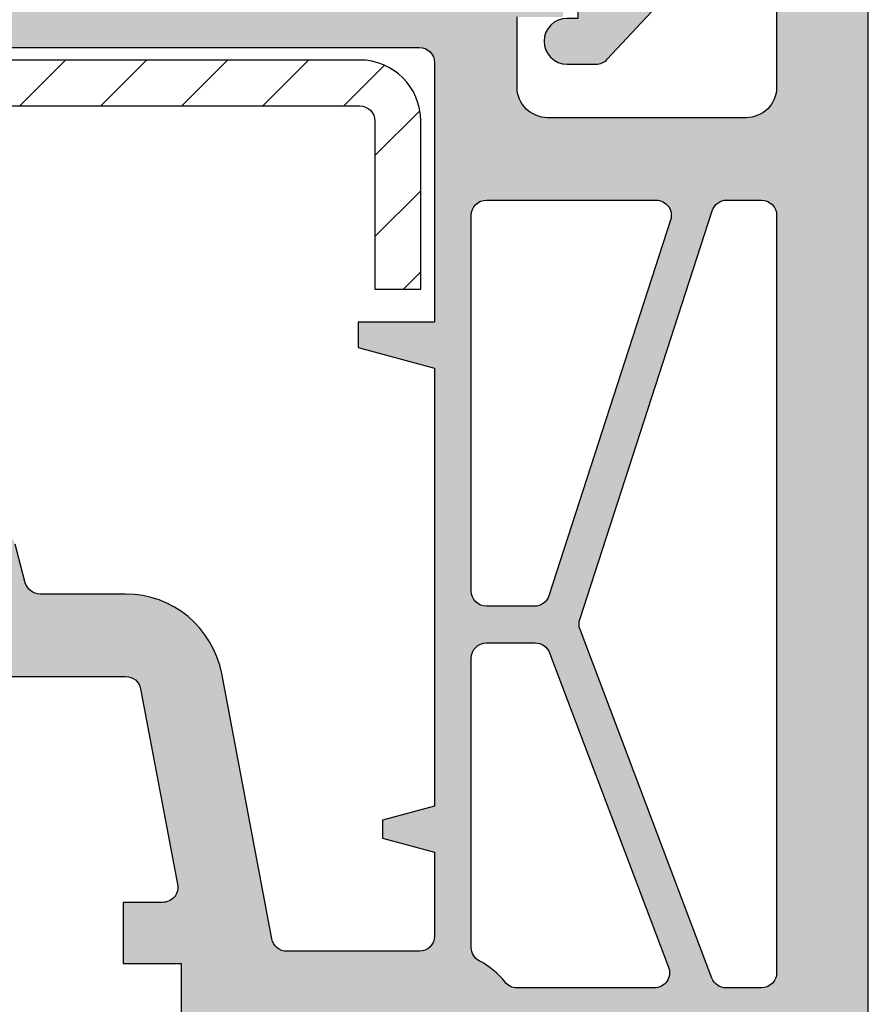
# Model space of a CAD drawing. Extents: x 0 to 417, y 0 to 284.
# Drawn here: x 115 to 143, y 144 to 176 of the extents above; entities that cross this region are included whole.
import ezdxf

# ---------------------------------------------------------------- set-up
doc = ezdxf.new("R2010")
doc.units = 0
doc.header["$LTSCALE"] = 25
doc.header["$MEASUREMENT"] = 0
doc.layers.get('0').update_dxf_attribs({"linetype": 'CONTINUOUS'})
for name, color, linetype in [('DICHTUNG', 3, 'CONTINUOUS'), ('PROFIL', 7, 'CONTINUOUS'), ('STAHL', 5, 'CONTINUOUS')]:
    doc.layers.add(name, color=color, linetype=linetype)

# ---------------------------------------------------------------- blocks, each defined once
blk = doc.blocks.new('520608')
at = {"layer": 'STAHL'}
blk.add_lwpolyline([(-2.653794508757982, 50.38870438471889, -0.4142135623730951), (-2.153794508757982, 49.88870438471889), (-2.153794508757982, 44.38870438471889), (-0.653794508757983, 44.38870438471889), (-0.653794508757983, 49.88870438471889, 0.4142135623730951), (-2.653794508757982, 51.88870438471889), (-26.95379450875805, 51.88870438471889), (-35.30109086409186, 50.41685082124332, 0.3639702342662023), (-36.95379450875805, 48.4472353152189), (-36.95379450875805, 36.88870438471889, 0.4142135623730951), (-34.95379450875805, 34.88870438471889), (-24.95379450875805, 34.88870438471889), (-24.95379450875805, 36.38870438471889), (-34.95379450875805, 36.38870438471889, -0.4142135623730951), (-35.45379450875805, 36.88870438471889), (-35.45379450875805, 48.4472353152189, -0.3639702342662023), (-35.04061859759144, 48.93963919172501), (-26.82256151345802, 50.38870438471889)], format="xyb", close=True, dxfattribs=at)
blk = doc.blocks.new('520700')
at = {"layer": 'PROFIL'}
for points in [[(-12, 25.20000000000001), (-6.814274875250021, 25.20000000000001, -0.3604504177055356), (-6.322989752402008, 24.79294583405541), (-5.112178941550837, 18.3929458340547, -0.4701013531776609), (-5.603464064398167, 17.80000000000003), (-6.900000000000089, 17.80000000000003), (-6.900000000000089, 15.80000000000004), (-5, 15.80000000000004), (-5, 13.50000000000008)], [(17.5, -4.499999999999972), (17.5, 51.00000000000008, 0.4142135623730951)], [(14.5, 48.50000000000008), (14.5, 44.50000000000009, -0.4142135623730951), (13.5, 43.50000000000008), (7, 43.50000000000008, -0.4142135623730951), (6, 44.50000000000009), (6, 46.80000000000004)], [(-25.26378060845013, 45.80000000000004), (2.799999999999954, 45.80000000000004, -0.4142135623730951), (3.299999999999954, 45.30000000000003), (3.299999999999954, 36.80000000000004), (0.7999999999999546, 36.80000000000004), (0.7999999999999546, 35.96987298110011), (3.299999999999954, 35.30000000000004), (3.299999999999954, 20.95000000000007), (1.599999999999909, 20.4944863728501), (1.599999999999909, 19.90551362715004), (3.299999999999954, 19.45000000000001), (3.299999999999954, 16.70000000000001, -0.4142135623730951), (2.799999999999954, 16.20000000000001), (-1.535127284949339, 16.20000000000001, -0.3604504177062089), (-2.026412407799625, 16.60705416594757), (-3.670050089021515, 25.2948533379471, 0.3604504177062066), (-6.814274875250021, 27.90000000000006), (-9.616336506001973, 27.90000000000006, -0.3394542588626162), (-10.09929941915015, 28.27059047745055), (-10.43659896570579, 29.52940952255264, 0.339454258862606)]]:
    blk.add_lwpolyline(points, format="xyb", dxfattribs=at)
for points in [[(5, 40.80000000000004), (10.55126189840461, 40.80000000000004, -0.5091896489044546), (11.02695466989825, 40.145998743045), (7.044940281397202, 27.8459987430401, -0.3252144960388719), (6.569247509899923, 27.50000000000007), (5, 27.50000000000007, -0.4142135623730951), (4.5, 28.00000000000007), (4.5, 40.30000000000003, -0.4142135623730951)], [(12.38798601845178, 40.45400125695571, -0.3252144960388053), (12.8636787899552, 40.80000000000004), (14, 40.80000000000004, -0.4142135623730951), (14.5, 40.30000000000003), (14.5, 15.50000000000008, -0.4142135623730951), (14, 15.00000000000008), (12.84547988039707, 15.00000000000008, -0.3118761756071628), (12.3778016037495, 15.3231468701513), (8.062025047229781, 26.73597820841988, -0.1702733618484418), (8.054010552401449, 27.06683259520471)], [(5, 26.30000000000004), (6.598477650402856, 26.30000000000004, -0.3118761756076839), (7.066155927050886, 25.97685312984791), (10.96111391025533, 15.67685312983596, -0.5245341269145035), (10.49343563358411, 15.00000000000008), (5.997999199350033, 15.00000000000008, -0.2277350772935513), (5.607686824448591, 15.18750000000179, 0.102302075252025), (4.765624999990677, 15.8849933667411, -0.2775445267487228), (4.5, 16.32665880501085), (4.5, 25.80000000000004, -0.4142135623730951)]]:
    blk.add_lwpolyline(points, format="xyb", close=True, dxfattribs=at)
blk = doc.blocks.new('581330')
at = {"layer": 'PROFIL'}
h = blk.add_hatch(color=256, dxfattribs=at)
edge = h.paths.add_edge_path()
edge.add_arc((-11.52010251947773, 14.67856767835363), 3.999999999999989, 21.60120136495659, 79.99999999973)
edge.add_line((-10.82550980879145, 18.61779869039918), (-21.50000387649638, 20.5))
edge.add_line((-21.50000387649638, 20.5), (-23.50000387649604, 20.5))
edge.add_line((-23.50000387649604, 20.5), (-23.50000387649604, 17.29999999999995))
edge.add_line((-23.50000387649604, 17.29999999999995), (-22.70000387649596, 16.5))
edge.add_line((-22.70000387649596, 16.5), (-22.00000387649603, 16.5))
edge.add_line((-22.00000387649603, 16.5), (-22.00000387649603, 17.64838731354172))
edge.add_arc((-21.50000387649601, 17.64838731354173), 0.5000000000000178, 74.99999999901121, 180.0000000000008, ccw=False)
edge.add_line((-21.37059435393641, 18.13135022668404), (-18.7411848313769, 17.42680206849485))
edge.add_arc((-19.00000387649607, 16.46087624221021), 1.000000000000027, 1.5916157281026244e-12, 74.99999999901303, ccw=False)
edge.add_line((-18.00000387649604, 16.46087624221024), (-18.00000387649604, 13.5391237576897))
edge.add_arc((-19.00000387649603, 13.53912375768977), 0.9999999999999893, 285.0000000009853, 359.99999999999613, ccw=False)
edge.add_line((-18.7411848313769, 12.57319793140516), (-21.37059435393641, 11.8686497732159))
edge.add_arc((-21.50000387649598, 12.35161268635825), 0.5000000000000434, 179.9999999999955, 285.00000000098487, ccw=False)
edge.add_line((-22.00000387649603, 12.35161268635829), (-22.00000387649603, 13.5))
edge.add_line((-22.00000387649603, 13.5), (-22.70000387649596, 13.5))
edge.add_line((-22.70000387649596, 13.5), (-23.50000387649592, 12.69999999999998))
edge.add_line((-23.50000387649592, 12.69999999999998), (-23.50000387649604, 7.5))
edge.add_arc((-22.50000387649603, 7.500000000000005), 1.000000000000007, 180.0000000000003, 270.0000000000002)
edge.add_line((-22.50000387649603, 6.5), (-19.03460166359591, 6.5))
edge.add_line((-19.03460166359591, 6.5), (-14.29974066150802, 0.8572123903143165))
edge.add_arc((-13.53369621838836, 1.499999999999916), 0.9999999999999161, 219.9999999999337, 269.9999999999996)
edge.add_line((-13.53369621838837, 0.5), (-10.50000387649604, 0.5))
edge.add_arc((-10.50000387649604, -0.5), 1, 0, 90, ccw=False)
edge.add_line((-9.50000387649604, -0.5), (-9.500003876495928, -4.100000000000022))
edge.add_line((-9.500003876495928, -4.100000000000022), (-9.850003876496064, -4.100000000000022))
edge.add_arc((-9.850003876496064, -4.850000000000022), 0.75, 90, 270)
edge.add_line((-9.850003876496064, -5.600000000000022), (-8.900802368441507, -5.600000000000022))
edge.add_arc((-8.900802368441465, -5.099999999999959), 0.5000000000000631, 269.9999999999951, 317.0000000003448)
edge.add_line((-8.535125517629782, -5.440999180029051), (-5.000003876495927, -1.650045345899968))
edge.add_line((-5.000003876495927, -1.650045345899968), (-5.000003876496041, 0.8499546540999745))
edge.add_line((-5.000003876496041, 0.8499546540999745), (-1.000003876496041, 0.5))
edge.add_line((-1.000003876496041, 0.5), (-1.000003876496041, 4.307226962900017))
edge.add_arc((-7.000003876495953, 4.307226962900044), 5.999999999999912, 359.9999999999997, 405.4181334687007)
edge.add_arc((12.6539186665041, 24.25022896040025), 22.00000000000023, 201.6009661739338, 225.4183243614077, ccw=False)
edge = h.paths.add_edge_path(flags=16)
edge.add_arc((-19.20000387649607, 13.69258915526916), 2.999999999999986, 285.0000000000595, 359.9999999999999)
edge.add_line((-16.20000387649608, 13.69258915526916), (-16.20000387649608, 17.14182230448796))
edge.add_arc((-15.70000387649606, 17.141822304488), 0.5000000000000213, 80.00000000044793, 180.0000000000045, ccw=False)
edge.add_line((-15.61317978766644, 17.6342261809948), (-11.13807652863656, 16.84514473500712))
edge.add_arc((-11.52010251948703, 14.67856767837733), 2.199999999999977, 21.600723114989876, 80.0000000004436, ccw=False)
edge.add_arc((12.65391866650387, 24.25022896039985), 23.79999999999983, 201.6010281694083, 225.4182505138752)
edge.add_arc((-7.000003876496113, 4.307226962899931), 4.200000000000117, -3.979039320256561e-13, 45.418470126889986, ccw=False)
edge.add_line((-2.800003876495996, 4.307226962899903), (-2.800003876495996, 2.799999999999954))
edge.add_arc((-3.300003876495996, 2.799999999999954), 0.5, -90, 0, ccw=False)
edge.add_line((-3.300003876495996, 2.299999999999954), (-5.000003876496041, 2.299999999999954))
edge.add_arc((-5.000003876496041, 0.9999999999999999), 1.299999999999954, 90, 180)
edge.add_line((-6.300003876495995, 1), (-6.300003876495995, -1.137961727599986))
edge.add_line((-6.300003876495995, -1.137961727599986), (-7.334327025679816, -2.247137508882588))
edge.add_arc((-7.700003876496076, -1.906138328858482), 0.5000000000000104, 179.9999999999959, 317.0000000011203, ccw=False)
edge.add_line((-8.200003876496087, -1.906138328858446), (-8.200003876496087, 1))
edge.add_arc((-9.500003876496027, 1.000000000000015), 1.29999999999994, 359.9999999999994, 450.0000000000005)
edge.add_line((-9.50000387649604, 2.299999999999954), (-13.16065009189614, 2.299999999999954))
edge.add_line((-13.16065009189614, 2.299999999999954), (-17.59577430906106, 7.585575219377402))
edge.add_arc((-19.12786319529536, 6.299999999999925), 2.000000000000028, 40.00000000016382, 90.0000000000001)
edge.add_line((-19.12786319529536, 8.299999999999953), (-21.20000387649608, 8.299999999999953))
edge.add_arc((-21.20000387649608, 8.799999999999951), 0.4999999999999982, 179.9999999999998, 269.9999999999996, ccw=False)
edge.add_line((-21.70000387649608, 8.799999999999953), (-21.70000387649608, 9.53322413896842))
edge.add_arc((-21.20000387649605, 9.533224138968437), 0.5000000000000249, 105.00000000006409, 180.000000000002, ccw=False)
edge.add_line((-21.32941339904786, 10.01618705211285), (-18.4235467411855, 10.79481167640278))
at = {"layer": 'DICHTUNG'}
blk.add_lwpolyline([(-26.00000387649607, 11.50000000004996, 0.4142135623730951), (-25.50000387649607, 11.00000000004996), (-23.50000387649607, 11.00000000004996), (-23.50000387649607, 12.70000000005001), (-22.70000387649606, 13.50000000004996), (-22.00000387649607, 13.50000000004996), (-22.00000387649609, 12.50000000004996), (-20.00000387649607, 13.03589838495003), (-20.52628331819605, 15.00000000004996), (-20.00000387649607, 16.96410161515001), (-22.00000387649607, 17.50000000004996), (-22.00000387649607, 16.50000000004996), (-22.70000387649606, 16.50000000004996), (-23.50000387649607, 17.30000000005003), (-23.50000387649623, 20.49999999994998, 0.3249200000003485), (-23.63820386767331, 20.69020998777608), (-25.46174447746721, 21.68426336126452, 0.8798730000003994), (-25.84342445309908, 20.87729341283608), (-24.68112584039605, 19.79017782595002, -0.2234133347740528), (-24.50000387649607, 19.40505862604999), (-24.50000387649607, 19.00000000004996, -0.4142135623730951), (-25.00000387649607, 18.50000000004996), (-25.50000387649607, 18.50000000004996, 0.4142135623730951), (-26.00000387649607, 18.00000000004996), (-26.00000387649607, 17.00000000004996, 0.4142135623730951), (-25.50000387649607, 16.50000000004996), (-25.00000387649607, 16.50000000004996, -0.4142135623730951), (-24.50000387649607, 16.00000000004996), (-24.50000387649607, 13.50000000004996, -0.4142135623730951), (-25.00000387649607, 13.00000000004996), (-25.50000387649607, 13.00000000004996, 0.4142135623730951), (-26.00000387649607, 12.50000000004996)], format="xyb", close=True, dxfattribs=at)
for centre, radius in [((-24.9304147516106, 20.827096746991), 0.2616376489585364), ((-23.93123482016545, 20.29062311216091), 0.2616376489585364), ((-23.95136079316221, 19.38528882411321), 0.2616376489585364), ((-24.03858709767524, 18.47128117530439), 0.2354738840626828), ((-25.27967501095139, 17.9568733323108), 0.2616376489585364), ((-24.33375428010156, 17.67717840432482), 0.2616376489585364), ((-25.28167493159667, 16.97017759213378), 0.2616376489585364), ((-21.56281785276126, 17.01924114104747), 0.2616376489585364), ((-24.32988006112014, 16.77882654398018), 0.2616376489585364), ((-20.8536582322618, 16.67416471570675), 0.2616376489585364), ((-23.32745563026144, 16.38762833881441), 0.2616376489585364), ((-22.25883550005215, 15.86401223388793), 0.2616376489585364), ((-21.20262416521068, 15.90478324696573), 0.2616376489585364), ((-23.98409469666426, 15.50841817912299), 0.2616376489585364), ((-22.53571641712476, 14.7315165267239), 0.2616376489585364), ((-21.47673055951491, 14.69767155401837), 0.2616376489585364), ((-23.54884133322621, 14.45624935365225), 0.2616376489585364), ((-22.01926738546915, 13.97340426180346), 0.2616376489585364), ((-23.1534505709141, 13.70183851773669), 0.2616376489585364), ((-20.70728480592077, 13.70183851773674), 0.2616376489585364), ((-23.9418893037154, 13.38294236581481), 0.2354738840626828), ((-21.15994986028572, 13.05703161333372), 0.2616376489585364), ((-25.38262313600994, 12.44563119603151), 0.2616376489585364), ((-24.19793287385919, 12.58671920111277), 0.2354738840626828), ((-25.26729498005777, 11.51773229470694), 0.2354738840626828), ((-24.09224260413992, 11.61953677155867), 0.2616376489585364)]:
    blk.add_circle(centre, radius, dxfattribs=at)
at = {"layer": 'PROFIL'}
for points in [[(-7.801027451751995, 16.15114387014159, 0.2604748917129708), (-10.82550980879145, 18.61779869039918), (-21.50000387649638, 20.5), (-23.50000387649604, 20.5), (-23.50000387649604, 17.29999999999995), (-22.70000387649596, 16.5), (-22.00000387649603, 16.5), (-22.00000387649603, 17.64838731354172, -0.4931454260366719), (-21.37059435393641, 18.13135022668404), (-18.7411848313769, 17.42680206849485, -0.3394542588585643), (-18.00000387649604, 16.46087624221024), (-18.00000387649604, 13.5391237576897, -0.3394542588585626), (-18.7411848313769, 12.57319793140516), (-21.37059435393641, 11.8686497732159, -0.4931454260366719), (-22.00000387649603, 12.35161268635829), (-22.00000387649603, 13.5), (-22.70000387649596, 13.5), (-23.50000387649592, 12.69999999999998), (-23.50000387649604, 7.5, 0.4142135623730951), (-22.50000387649603, 6.5), (-19.03460166359591, 6.5), (-14.29974066150802, 0.8572123903143165, 0.2216946626432415), (-13.53369621838837, 0.5), (-10.50000387649604, 0.5, -0.4142135623730951), (-9.50000387649604, -0.5), (-9.500003876495928, -4.100000000000022), (-9.850003876496064, -4.100000000000022, 1), (-9.850003876496064, -5.600000000000022), (-8.900802368441507, -5.600000000000022, 0.2080002991331359), (-8.535125517629782, -5.440999180029051), (-5.000003876495927, -1.650045345899968), (-5.000003876496041, 0.8499546540999745), (-1.000003876496041, 0.5), (-1.000003876496041, 4.307226962900017, 0.2008096959545466), (-2.788437858825862, 8.580716366046545, -0.1042985737786993)], [(-18.4235467411855, 10.79481167640278, 0.3394542588630861), (-16.20000387649608, 13.69258915526916), (-16.20000387649608, 17.14182230448796, -0.4663076581526429), (-15.61317978766644, 17.6342261809948), (-11.13807652863656, 16.84514473500712, -0.2604771200573492), (-9.474604471903122, 15.48846751004191, 0.1042979746040037), (-4.051925241277761, 7.298686867456581, -0.2008112241381243), (-2.800003876495996, 4.307226962899903), (-2.800003876495996, 2.799999999999954, -0.4142135623730951), (-3.300003876495996, 2.299999999999954), (-5.000003876496041, 2.299999999999954, 0.4142135623730951), (-6.300003876495995, 1), (-6.300003876495995, -1.137961727599986), (-7.334327025679816, -2.247137508882588, -0.6808757649066907), (-8.200003876496087, -1.906138328858446), (-8.200003876496087, 1, 0.4142135623731015), (-9.50000387649604, 2.299999999999954), (-13.16065009189614, 2.299999999999954), (-17.59577430906106, 7.585575219377402, 0.2216946626421905), (-19.12786319529536, 8.299999999999953), (-21.20000387649608, 8.299999999999953, -0.4142135623730951), (-21.70000387649608, 8.799999999999953), (-21.70000387649608, 9.53322413896842, -0.3394542588630741), (-21.32941339904786, 10.01618705211285)]]:
    blk.add_lwpolyline(points, format="xyb", close=True, dxfattribs=at)
blk = doc.blocks.new('A$C508A4FA4')
blk.add_blockref('581330', (93.42877422501968, 5.599999978652078))

msp = doc.modelspace()

# ---------------------------------------------------------------- hatches: boundary and pattern name
at = {"layer": 'PROFIL'}
h = msp.add_hatch(color=256, dxfattribs=at)
edge = h.paths.add_edge_path()
edge.add_line((131.2455014682953, 176.212713274264), (132.7455014682952, 176.212713274264))
edge.add_line((132.7455014682952, 176.212713274264), (132.7455014682952, 180.912713274264))
edge.add_line((132.7455014682952, 180.912713274264), (128.2455014682914, 180.912713274264))
edge.add_arc((128.2455014682914, 180.4127132742617), 0.5000000000022738, 90, 210.0000000002183)
edge.add_line((127.8124887663981, 180.1627132742589), (128.6785141701864, 178.6627132742655))
edge.add_arc((128.2455014682952, 178.4127132742639), 0.4999999999999158, -90.00000000000648, 30.000000000219984, ccw=False)
edge.add_line((128.2455014682952, 177.912713274264), (99.74550146829569, 177.912713274264))
edge.add_line((99.74550146829569, 177.912713274264), (92.00597373479765, 176.548025716896))
edge.add_line((92.00597373479765, 176.548025716896), (89.7744290391863, 174.3164810212847))
edge.add_arc((91.74550146832584, 178.0252373463633), 4.199999999967218, 242.0109403736166, 244.8156634655787)
edge.add_arc((89.74550146831524, 173.7720032827992), 0.4999999999800567, 0, 64.81566346557969, ccw=False)
edge.add_line((90.24550146829529, 173.7720032827992), (90.24550146829529, 157.812713274264))
edge.add_arc((89.74550146829529, 157.812713274264), 0.5, -90, 0, ccw=False)
edge.add_line((89.74550146829529, 157.312713274264), (87.82174298974529, 157.312713274264))
edge.add_line((87.82174298974529, 157.312713274264), (84.07914511058823, 156.6527922902345))
edge.add_line((84.07914511058823, 156.6527922902345), (84.07914511058823, 153.9111404381417))
edge.add_line((84.07914511058823, 153.9111404381417), (86.72395178964534, 154.3774912144139))
edge.add_line((86.72395178964534, 154.3774912144139), (88.74550146829523, 142.912713274264))
edge.add_line((88.74550146829523, 142.912713274264), (104.2455014682952, 142.912713274264))
edge.add_line((104.2455014682952, 142.912713274264), (104.2455014682952, 145.212713274264))
edge.add_line((104.2455014682952, 145.212713274264), (106.1455014682951, 145.2127132742639))
edge.add_line((106.1455014682951, 145.2127132742639), (106.1455014682951, 147.2127132742639))
edge.add_line((106.1455014682951, 147.2127132742639), (104.8489655327452, 147.2127132742639))
edge.add_arc((104.8489655327452, 147.7127132742639), 0.5, 169.2868769773125, 270.0000000000016, ccw=False)
edge.add_line((104.3576804098966, 147.8056591083155), (105.5684912206952, 154.2056591083138))
edge.add_arc((106.059776343546, 154.1127132742618), 0.5000000000021046, 90.0000000000033, 169.2868769773122, ccw=False)
edge.add_line((106.0597763435459, 154.6127132742639), (111.2455014682953, 154.6127132742639))
edge.add_line((111.2455014682953, 154.6127132742639), (111.8919480776918, 155.2591598836605))
edge.add_arc((112.2455014682885, 154.9056064930639), 0.5000000000047771, 45.00000000059072, 135.0000000000035, ccw=False)
edge.add_line((112.5990548588815, 155.2591598836642), (113.2455014682952, 154.6127132742639))
edge.add_line((113.2455014682952, 154.6127132742639), (118.4312265930452, 154.6127132742639))
edge.add_arc((118.4312265930453, 154.1127132742639), 0.5, 10.713123023137598, 90.0000000000033, ccw=False)
edge.add_line((118.9225117158932, 154.2056591083193), (120.1333225267444, 147.8056591083185))
edge.add_arc((119.6420374038971, 147.7127132742633), 0.499999999999335, -90.00000000000159, 10.713123023139076, ccw=False)
edge.add_line((119.6420374038971, 147.2127132742639), (118.3455014682951, 147.2127132742639))
edge.add_line((118.3455014682951, 147.2127132742639), (118.3455014682951, 145.2127132742639))
edge.add_line((118.3455014682951, 145.2127132742639), (120.2455014682952, 145.2127132742639))
edge.add_line((120.2455014682952, 145.2127132742639), (120.2455014682952, 142.912713274264))
edge.add_line((120.2455014682952, 142.912713274264), (128.7455014682952, 142.912713274264))
edge.add_line((128.7455014682952, 142.912713274264), (128.7455014682953, 130.712713274264))
edge.add_line((128.7455014682953, 130.712713274264), (129.5455014682951, 129.9127132742639))
edge.add_line((129.5455014682951, 129.9127132742639), (130.2455014682952, 129.9127132742639))
edge.add_line((130.2455014682952, 129.9127132742639), (130.2455014682952, 131.061100587864))
edge.add_arc((130.7455014682952, 131.061100587864), 0.4999999999999716, 74.99999999986022, 180, ccw=False)
edge.add_line((130.8749109908476, 131.5440635010082), (133.5043205133939, 130.8395153428643))
edge.add_arc((133.2455014682868, 129.8735895165677), 1.000000000008447, 0, 74.9999999998605, ccw=False)
edge.add_line((134.2455014682952, 129.8735895165677), (134.2455014682952, 126.9518370319602))
edge.add_arc((133.2455014682868, 126.9518370319602), 1.000000000008441, -74.99999999985693, 0, ccw=False)
edge.add_line((133.5043205133939, 125.9859112056636), (130.8749109908476, 125.2813630475197))
edge.add_arc((130.7455014682952, 125.7643259606639), 0.4999999999999526, 180, 285.00000000013756, ccw=False)
edge.add_line((130.2455014682952, 125.7643259606639), (130.2455014682952, 126.9127132742639))
edge.add_line((130.2455014682952, 126.9127132742639), (129.5455014682951, 126.9127132742639))
edge.add_line((129.5455014682951, 126.9127132742639), (128.7455014682952, 126.1127132742639))
edge.add_line((128.7455014682952, 126.1127132742639), (128.7455014682952, 122.9127132742639))
edge.add_line((128.7455014682952, 122.9127132742639), (140.7455014682953, 122.9127132742639))
edge.add_arc((140.7455014682953, 124.9127132742639), 2, 270, 360)
edge.add_line((142.7455014682952, 124.9127132742639), (142.7455014682952, 180.412713274264))
edge.add_arc((142.2455014682952, 180.412713274264), 0.5, 0, 90)
edge.add_line((142.2455014682952, 180.912713274264), (138.2455014683052, 180.912713274264))
edge.add_arc((138.2455014683052, 180.4127132742582), 0.5000000000057412, 90.00000000000324, 190.0000000004277)
edge.add_line((137.7530975917941, 180.3258891854201), (138.1786056141451, 177.912713274264))
edge.add_line((138.1786056141451, 177.912713274264), (139.7455014682952, 177.912713274264))
edge.add_line((139.7455014682952, 177.912713274264), (139.7455014682952, 173.912713274264))
edge.add_arc((138.7455014682952, 173.912713274264), 1, -90, 0, ccw=False)
edge.add_line((138.7455014682952, 172.912713274264), (132.2455014682953, 172.912713274264))
edge.add_arc((132.2455014682953, 173.912713274264), 1, 180, 270, ccw=False)
edge.add_line((131.2455014682953, 173.912713274264), (131.2455014682953, 176.212713274264))
edge = h.paths.add_edge_path(flags=16)
edge.add_arc((128.0455014682952, 174.7127132742639), 0.5, 0, 90, ccw=False)
edge.add_line((128.5455014682952, 174.7127132742639), (128.5455014682952, 166.2127132742639))
edge.add_line((128.5455014682952, 166.2127132742639), (126.0455014682952, 166.2127132742639))
edge.add_line((126.0455014682952, 166.2127132742639), (126.0455014682952, 165.382586255364))
edge.add_line((126.0455014682952, 165.382586255364), (128.5455014682953, 164.7127132742639))
edge.add_line((128.5455014682953, 164.7127132742639), (128.5455014682952, 150.3627132742639))
edge.add_line((128.5455014682952, 150.3627132742639), (126.8455014682951, 149.907199647114))
edge.add_line((126.8455014682951, 149.907199647114), (126.8455014682952, 149.318226901414))
edge.add_line((126.8455014682952, 149.318226901414), (128.5455014682952, 148.8627132742639))
edge.add_line((128.5455014682952, 148.8627132742639), (128.5455014682952, 146.1127132742639))
edge.add_arc((128.0455014682952, 146.1127132742639), 0.5, -90, 0, ccw=False)
edge.add_line((128.0455014682952, 145.6127132742639), (123.7103741833459, 145.6127132742639))
edge.add_arc((123.7103741833459, 146.1127132742661), 0.50000000000216, 190.7131230229984, 269.99999999999676, ccw=False)
edge.add_line((123.2190890604956, 146.0197674402115), (121.5754513792737, 154.7075666122109))
edge.add_arc((118.4312265930452, 154.1127132742639), 3.200000000000073, 10.71312302299995, 89.99999999999977)
edge.add_line((118.4312265930452, 157.312713274264), (115.6291649622933, 157.312713274264))
edge.add_arc((115.6291649622933, 157.8127132742681), 0.5000000000041496, 195.000000000154, 270, ccw=False)
edge.add_line((115.1462020491451, 157.6833037517145), (114.8089025025894, 158.9421227968164))
edge.add_arc((114.3259395894451, 158.8127132742638), 0.5000000000001066, 15.00000000015304, 89.99999999999673)
edge.add_line((114.3259395894452, 159.312713274264), (113.2455014682952, 159.312713274264))
edge.add_line((113.2455014682952, 159.312713274264), (113.2455014682952, 158.312713274264))
edge.add_line((113.2455014682952, 158.312713274264), (111.2455014682952, 158.312713274264))
edge.add_line((111.2455014682952, 158.312713274264), (111.2455014682952, 159.312713274264))
edge.add_line((111.2455014682952, 159.312713274264), (110.1650633471434, 159.312713274264))
edge.add_arc((110.1650633471434, 158.8127132742598), 0.5000000000042065, 90.00000000000324, 164.9999999998343)
edge.add_line((109.6821004339952, 158.9421227968135), (109.3448008874392, 157.6833037517113))
edge.add_arc((108.8618379742951, 157.8127132742639), 0.4999999999999428, 270.0000000000016, 344.9999999998352, ccw=False)
edge.add_line((108.8618379742951, 157.312713274264), (91.9455014682953, 157.312713274264))
edge.add_arc((91.9455014682953, 157.812713274264), 0.5, 180, 270, ccw=False)
edge.add_line((91.44550146829535, 157.812713274264), (91.44550146829535, 173.3294945936639))
edge.add_arc((91.9455014682953, 173.3294945936639), 0.4999999999999858, 92.43885469096631, 180, ccw=False)
edge.add_arc((91.74550146829542, 178.0252373463823), 4.19999999996887, 272.4388546909647, 280.0000000000409)
edge.add_line((92.47482381449406, 173.8890447837622), (99.98172085984528, 175.212713274264))
edge.add_line((99.98172085984528, 175.212713274264), (128.0455014682952, 175.2127132742639))
edge = h.paths.add_edge_path(flags=16)
edge.add_line((130.2455014682952, 170.2127132742639), (135.7967633666998, 170.2127132742639))
edge.add_arc((135.7967633666998, 169.7127132742677), 0.4999999999962484, -17.938893862567397, 90, ccw=False)
edge.add_line((136.2724561381935, 169.5587120173089), (132.2904417496924, 157.258712017304))
edge.add_arc((131.8147489781952, 157.412713274264), 0.5000000000000095, 270, 342.0611061374288, ccw=False)
edge.add_line((131.8147489781952, 156.912713274264), (130.2455014682952, 156.912713274264))
edge.add_arc((130.2455014682952, 157.412713274264), 0.5, 180, 270, ccw=False)
edge.add_line((129.7455014682952, 157.412713274264), (129.7455014682952, 169.712713274264))
edge.add_arc((130.2455014682952, 169.712713274264), 0.5, 90, 180, ccw=False)
edge = h.paths.add_edge_path(flags=16)
edge.add_arc((106.0597763435366, 154.1127132742353), 3.199999999996942, 156.0834655776381, 169.2868769773193)
edge.add_line((102.9155515573079, 154.7075666121642), (101.2719138761454, 146.0197674402143))
edge.add_arc((100.7806287532944, 146.1127132742662), 0.5000000000022669, 269.99999999999676, 349.28687697731897, ccw=False)
edge.add_line((100.7806287532944, 145.6127132742639), (91.43062028806344, 145.6127132742639))
edge.add_arc((91.43062028806345, 146.1127132742818), 0.500000000017849, 189.99999999984, 269.9999999999984, ccw=False)
edge.add_line((90.93821641153956, 146.0258891854466), (89.2631100948388, 155.5258891854318))
edge.add_arc((89.75551397134512, 155.6127132742639), 0.4999999999999835, 90, 189.9999999998402, ccw=False)
edge.add_line((89.75551397134512, 156.1127132742639), (102.6774694384952, 156.1127132742639))
edge.add_arc((102.6774694384952, 155.612713274264), 0.4999999999999432, -23.91653442236378, 90, ccw=False)
edge = h.paths.add_edge_path(flags=16)
edge.add_arc((138.1091802582504, 169.7127132742575), 0.5000000000064797, 90.0000000000033, 162.0611061374121, ccw=False)
edge.add_line((138.1091802582504, 170.2127132742639), (139.2455014682952, 170.2127132742639))
edge.add_arc((139.2455014682952, 169.712713274264), 0.5, 0, 90, ccw=False)
edge.add_line((139.7455014682952, 169.712713274264), (139.7455014682952, 144.912713274264))
edge.add_arc((139.2455014682952, 144.912713274264), 0.5, -90, 0, ccw=False)
edge.add_line((139.2455014682952, 144.412713274264), (138.0909813486922, 144.412713274264))
edge.add_arc((138.0909813486922, 144.9127132742413), 0.4999999999772627, 200.7141748444875, 270, ccw=False)
edge.add_line((137.6233030720447, 144.7358601444153), (133.307526515525, 156.1486914826839))
edge.add_arc((133.7752047921806, 156.3255446125131), 0.4999999999859489, 162.061106137414, 200.7141748444931, ccw=False)
edge.add_line((133.2995120206968, 156.4795458694688), (137.633487486747, 169.8667145312195))
edge = h.paths.add_edge_path(flags=16)
edge.add_line((130.2455014682952, 155.7127132742639), (131.8439791186982, 155.7127132742639))
edge.add_arc((131.8439791186981, 155.2127132742865), 0.4999999999774048, 20.714174844382626, 89.99999999999682, ccw=False)
edge.add_line((132.3116573953461, 155.3895664041117), (136.2066153785505, 145.0895664041))
edge.add_arc((135.7389371018794, 144.9127132742661), 0.5000000000020832, -89.99999999999682, 20.714174844382285, ccw=False)
edge.add_line((135.7389371018795, 144.412713274264), (131.2435006676452, 144.412713274264))
edge.add_arc((131.2435006676451, 144.9127132742641), 0.5000000000001137, 218.6821874532286, 270.0000000000033, ccw=False)
edge.add_arc((128.7455014682895, 142.9127132742858), 2.699999999983426, 38.6821874532271, 62.04681311651763)
edge.add_arc((130.2455014682791, 145.7393720792748), 0.4999999999838261, 180, 242.046813116524, ccw=False)
edge.add_line((129.7455014682952, 145.7393720792748), (129.7455014682952, 155.212713274264))
edge.add_arc((130.2455014682952, 155.212713274264), 0.5, 90, 180, ccw=False)
edge = h.paths.add_edge_path(flags=16)
edge.add_line((131.7455014682952, 142.912713274264), (139.2455014682952, 142.912713274264))
edge.add_arc((139.2455014682952, 142.412713274264), 0.5, 0, 90, ccw=False)
edge.add_line((139.7455014682952, 142.412713274264), (139.7455014682952, 126.4127132742639))
edge.add_arc((139.2455014682952, 126.4127132742639), 0.5, -90, 0, ccw=False)
edge.add_line((139.2455014682952, 125.9127132742639), (137.2455014682952, 125.9127132742639))
edge.add_arc((137.2455014682952, 126.4127132742639), 0.5, 180, 270, ccw=False)
edge.add_line((136.7455014682952, 126.4127132742639), (136.7455014682952, 129.8735895165523))
edge.add_arc((133.2455014682985, 129.8735895165523), 3.499999999996759, 4.653e-13, 74.99999999942872)
edge.add_line((134.1513681261902, 133.2543299085519), (131.6160919457392, 133.9336551137207))
edge.add_arc((131.7455014682953, 134.4166180268639), 0.500000000000058, 180, 254.99999999942742, ccw=False)
edge.add_line((131.2455014682953, 134.4166180268639), (131.2455014682953, 142.412713274264))
edge.add_arc((131.7455014682952, 142.412713274264), 0.5, 90, 180, ccw=False)
at = {"layer": 'STAHL'}
h = msp.add_hatch(dxfattribs=at)
h.set_pattern_fill('ANSI31', color=256, scale=15, style=0)
h.set_pattern_definition([(45, (0, 0), (-1.325825214724776, 1.325825214724776), [])])
edge = h.paths.add_edge_path()
edge.add_arc((126.0917069595373, 172.8014176589827), 0.5, 0, 90, ccw=False)
edge.add_line((126.5917069595372, 172.8014176589827), (126.5917069595372, 167.3014176589827))
edge.add_line((126.5917069595372, 167.3014176589827), (128.0917069595373, 167.3014176589827))
edge.add_line((128.0917069595373, 167.3014176589827), (128.0917069595373, 172.8014176589827))
edge.add_arc((126.0917069595373, 172.8014176589827), 2, 0, 90)
edge.add_line((126.0917069595373, 174.8014176589827), (101.7917069595372, 174.8014176589827))
edge.add_line((101.7917069595372, 174.8014176589827), (93.44441060420341, 173.3295640955072))
edge.add_arc((93.79170695953727, 171.3599485894827), 2.000000000000019, 99.99999999999928, 179.9999999999991)
edge.add_line((91.79170695953724, 171.3599485894827), (91.79170695953724, 159.8014176589827))
edge.add_arc((93.79170695953724, 159.8014176589827), 2, 180, 270)
edge.add_line((93.79170695953724, 157.8014176589827), (103.7917069595372, 157.8014176589827))
edge.add_line((103.7917069595372, 157.8014176589827), (103.7917069595372, 159.3014176589827))
edge.add_line((103.7917069595372, 159.3014176589827), (93.79170695953724, 159.3014176589827))
edge.add_arc((93.79170695953724, 159.8014176589827), 0.5, 180, 270, ccw=False)
edge.add_line((93.29170695953724, 159.8014176589827), (93.29170695953724, 171.3599485894827))
edge.add_arc((93.79170695953727, 171.3599485894827), 0.5000000000000285, 99.99999999999488, 179.9999999999968, ccw=False)
edge.add_line((93.70488287070386, 171.8523524659889), (101.9229399548372, 173.3014176589827))
edge.add_line((101.9229399548372, 173.3014176589827), (126.0917069595373, 173.3014176589827))

# ---------------------------------------------------------------- linework, layer by layer
at = {"layer": 'PROFIL'}
for points in [[(142.7455014682952, 124.9127132742639), (142.7455014682952, 180.412713274264, 0.4142135623730951)], [(139.7455014682952, 177.912713274264), (139.7455014682952, 173.912713274264, -0.4142135623730951), (138.7455014682952, 172.912713274264), (132.2455014682953, 172.912713274264, -0.4142135623730951), (131.2455014682953, 173.912713274264), (131.2455014682953, 176.212713274264)], [(99.98172085984528, 175.212713274264), (128.0455014682952, 175.2127132742639, -0.4142135623730951), (128.5455014682952, 174.7127132742639), (128.5455014682952, 166.2127132742639), (126.0455014682952, 166.2127132742639), (126.0455014682952, 165.382586255364), (128.5455014682953, 164.7127132742639), (128.5455014682952, 150.3627132742639), (126.8455014682951, 149.907199647114), (126.8455014682952, 149.318226901414), (128.5455014682952, 148.8627132742639), (128.5455014682952, 146.1127132742639, -0.4142135623730951), (128.0455014682952, 145.6127132742639), (123.7103741833459, 145.6127132742639, -0.3604504177062089), (123.2190890604956, 146.0197674402115), (121.5754513792737, 154.7075666122109, 0.3604504177062108), (118.4312265930452, 157.312713274264), (115.6291649622933, 157.312713274264, -0.3394542588626283), (115.1462020491451, 157.6833037517145), (114.8089025025894, 158.9421227968164, 0.339454258862623)], [(113.2455014682952, 154.6127132742639), (118.4312265930452, 154.6127132742639, -0.3604504177055356), (118.9225117158932, 154.2056591083193), (120.1333225267444, 147.8056591083185, -0.4701013531776609), (119.6420374038971, 147.2127132742639), (118.3455014682951, 147.2127132742639), (118.3455014682951, 145.2127132742639), (120.2455014682952, 145.2127132742639), (120.2455014682952, 142.912713274264)]]:
    msp.add_lwpolyline(points, format="xyb", dxfattribs=at)
for points in [[(130.2455014682952, 170.2127132742639), (135.7967633666998, 170.2127132742639, -0.5091896489044166), (136.2724561381935, 169.5587120173089), (132.2904417496924, 157.258712017304, -0.3252144960388832), (131.8147489781952, 156.912713274264), (130.2455014682952, 156.912713274264, -0.4142135623730951), (129.7455014682952, 157.412713274264), (129.7455014682952, 169.712713274264, -0.4142135623730951)], [(137.633487486747, 169.8667145312195, -0.3252144960387968), (138.1091802582504, 170.2127132742639), (139.2455014682952, 170.2127132742639, -0.4142135623730951), (139.7455014682952, 169.712713274264), (139.7455014682952, 144.912713274264, -0.4142135623730951), (139.2455014682952, 144.412713274264), (138.0909813486922, 144.412713274264, -0.3118761756071747), (137.6233030720447, 144.7358601444153), (133.307526515525, 156.1486914826839, -0.1702733618484558), (133.2995120206968, 156.4795458694688)], [(130.2455014682952, 155.7127132742639), (131.8439791186982, 155.7127132742639, -0.3118761756076636), (132.3116573953461, 155.3895664041117), (136.2066153785505, 145.0895664041, -0.5245341269144996), (135.7389371018795, 144.412713274264), (131.2435006676452, 144.412713274264, -0.22773507729358), (130.8531882927437, 144.6002132742658, 0.1023020752520098), (130.0111264682859, 145.297706641005, -0.2775445267487381), (129.7455014682952, 145.7393720792748), (129.7455014682952, 155.212713274264, -0.4142135623730951)]]:
    msp.add_lwpolyline(points, format="xyb", close=True, dxfattribs=at)

# ---------------------------------------------------------------- block references
for name, p in [('A$C508A4FA4', (49.30360998795356, 174.6661229607622)), ('520700', (125.2455014682952, 129.4127132742638))]:
    msp.add_blockref(name, p, dxfattribs=at)
at = {"layer": 'STAHL'}
msp.add_blockref('520608', (128.7455014682952, 122.9127132742638), dxfattribs=at)

doc.saveas('drawing.dxf')
